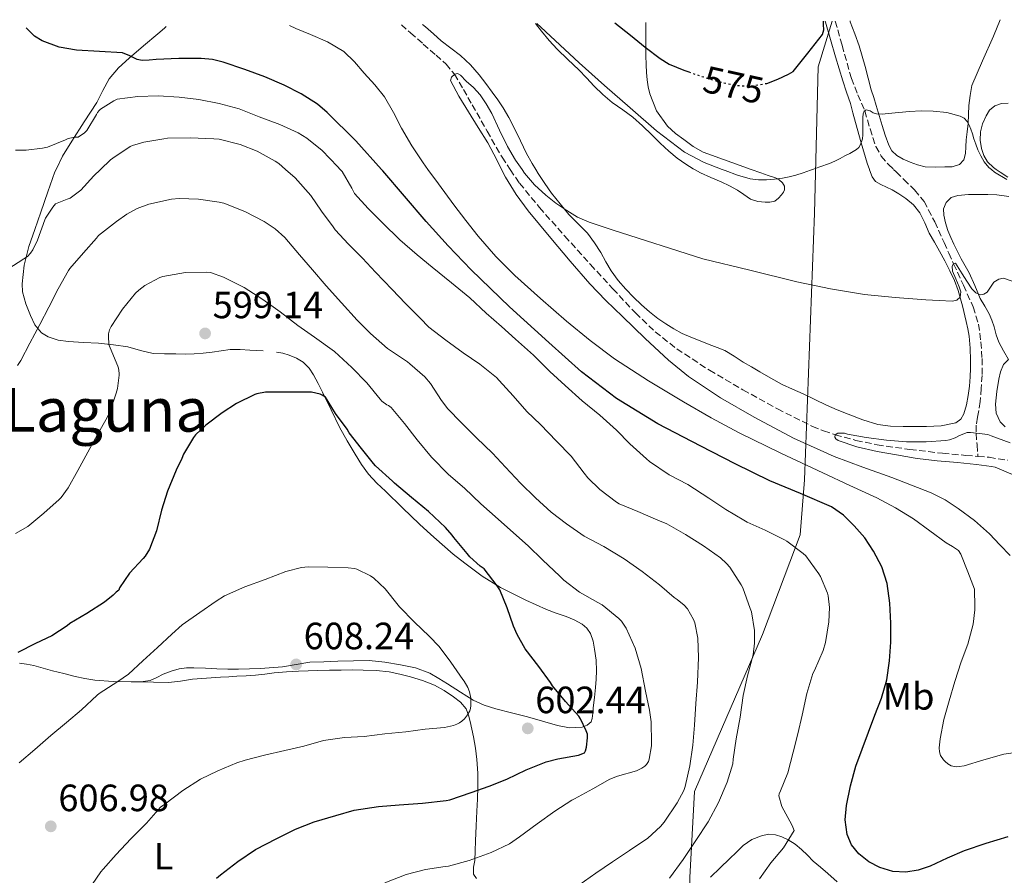
# Model space of a CAD drawing. Units: metres. Extents: x 556395 to 559871, y 4714782 to 4717123.
# Drawn here: x 558440 to 558700, y 4716889 to 4717114 of the extents above; entities that cross this region are included whole.
import ezdxf
from ezdxf.enums import TextEntityAlignment as Align

# ---------------------------------------------------------------- set-up
doc = ezdxf.new("R2010")
doc.units = ezdxf.units.M
doc.header["$MEASUREMENT"] = 0
doc.linetypes.add('DGN Style 3', pattern=[2.435891, 1.739922, -0.695969])
doc.linetypes.add('DGN Style 5', pattern=[1.217945, 0.521977, -0.695969])
for name, color, linetype, lineweight in [('Barranco lineal', 142, 'DGN Style 3', 13), ('Cauce lineal', 142, 'Continuous', 13), ('Cota de curva de nivel directora', 7, 'Continuous', 0), ('Cota de punto acotado terreno', 7, 'Continuous', 0), ('Curva de nivel directora', 30, 'Continuous', 30), ('Curva de nivel directora no vista', 30, 'DGN Style 5', 30), ('Curva de nivel intermedia', 30, 'Continuous', 0), ('Etiqueta de uso rústico', 92, 'Continuous', 0), ('Límite de municipio', 7, 'Continuous', 0), ('Línea de cambio de uso (parcela vista)', 92, 'Continuous', 0), ('Punto acotado terreno (símbolo)', 7, 'Continuous', 0), ('Texto de Área (paraje) menor', 7, 'Continuous', 0), ('Vaguada', 142, 'DGN Style 3', 13)]:
    doc.layers.add(name, color=color, linetype=linetype, lineweight=lineweight)
doc.styles.add('Style-Arial', font='arial.ttf')

# ---------------------------------------------------------------- blocks, each defined once
blk = doc.blocks.new('5PATER')
at = {"layer": 'Cauce lineal', "linetype": 'Continuous', "lineweight": 0}
h = blk.add_hatch(color=51, dxfattribs=at)
edge = h.paths.add_edge_path()
edge.add_ellipse((0, 0), major_axis=(-0.11, -0.111), ratio=0.999422, start_angle=0, end_angle=360)

msp = doc.modelspace()

# ---------------------------------------------------------------- linework, layer by layer
at = {"layer": 'Barranco lineal', "color": 142, "linetype": 'DGN Style 3', "lineweight": 13}
msp.add_polyline3d([(558692.65, 4716999.02, 559.05), (558695.57, 4716998.77, 558.94), (558700.4, 4716998, 558.87)], dxfattribs=at)
at = {"layer": 'Curva de nivel directora', "color": 30, "linetype": 'Continuous', "lineweight": 30, "flags": 128}
for points, elevation in [([(558636.8, 4717097.3), (558636.97, 4717097.32), (558639.9, 4717098.38), (558642.73, 4717099.72), (558643.97, 4717100.43), (558647.83, 4717105.3), (558651.68, 4717110.17), (558652.03, 4717111.44), (558651.94, 4717112.85), (558651.91, 4717113.7)], 575), ([(558547.16, 4717060.91), (558541.43, 4717067.56), (558535.73, 4717074.24), (558535.39, 4717074.62), (558528.63, 4717082.13), (558521.09, 4717089.68), (558518.5, 4717091.83), (558514.24, 4717094.52), (558509.72, 4717096.83), (558504.63, 4717099.07), (558499.4, 4717101.01), (558493.71, 4717102.87), (558490.84, 4717103.56), (558487.91, 4717103.9), (558481.95, 4717103.88), (558475.99, 4717103.58), (558474.15, 4717103.43), (558472.31, 4717103.31), (558470.98, 4717103.58), (558469.1, 4717104.57), (558467.16, 4717105.34), (558461.1, 4717105.73), (558455, 4717106.06), (558450.41, 4717106.87), (558445.93, 4717108.48), (558443.91, 4717109.76), (558441.77, 4717111.95)], 575), ([(558596.95, 4717113.25), (558601.01, 4717109.98), (558604.9, 4717106.87), (558608.89, 4717103.85), (558611.27, 4717102.41), (558615.12, 4717100.79), (558616.39, 4717100.34)], 575), ([(558700.48, 4716898.76), (558694.73, 4716897.03), (558689.04, 4716895.08), (558684.56, 4716893.12), (558680.05, 4716891.05), (558676.84, 4716890.02), (558673.6, 4716889.44), (558670.18, 4716889.63), (558666.76, 4716890.7), (558663.85, 4716892.2), (558661.28, 4716894.3), (558659.34, 4716896.67), (558658.16, 4716899.37), (558657.66, 4716903.22), (558658, 4716907.05), (558659.05, 4716912.24), (558660.48, 4716917.36), (558662.09, 4716921.87), (558663.75, 4716926.36), (558665.49, 4716930.81), (558667.22, 4716935.28), (558668.58, 4716940.14), (558669.35, 4716945.13), (558669.67, 4716950.09), (558669.67, 4716955.05), (558669.43, 4716960.31), (558668.69, 4716965.56), (558667.28, 4716969.92), (558665.12, 4716974.03), (558662.78, 4716977.54), (558660.05, 4716980.76), (558657.23, 4716983.54), (558654.02, 4716985.74), (558645.88, 4716989.2), (558637.75, 4716992.59), (558628.63, 4716997.07), (558619.56, 4717001.68), (558608.28, 4717007.63), (558597.37, 4717014.25), (558588.17, 4717021.33), (558579.49, 4717029.02), (558569.13, 4717038.45), (558559.05, 4717048.17), (558553.02, 4717054.47), (558547.16, 4717060.91)], 575), ([(558540.07, 4716907.18), (558546.2, 4716907.66), (558552.44, 4716908.3), (558553.43, 4716908.55), (558559.03, 4716910.43), (558563.78, 4716912.12), (558568.42, 4716913.99), (558573.58, 4716916.46), (558578.82, 4716918.55), (558581.91, 4716919.34), (558587.3, 4716920.31), (558588.92, 4716920.87), (558589.18, 4716921.45), (558589.42, 4716922.38), (558589.72, 4716924.86), (558589.67, 4716925.82), (558589.4, 4716926.7), (558587.9, 4716929.83), (558587.4, 4716930.52), (558583.91, 4716934.46), (558580.49, 4716938.57), (558579.98, 4716939.43), (558576.87, 4716943.64), (558573.3, 4716948.33), (558571.13, 4716952.07), (558570.23, 4716954.28), (558568.55, 4716959.15), (558566.6, 4716963.82), (558565.93, 4716964.92), (558562.46, 4716969.35), (558561.46, 4716970.06), (558558.71, 4716972.57), (558558.01, 4716973.45), (558554.44, 4716977.61), (558554.02, 4716978.25), (558552.3, 4716980.3), (558547.83, 4716984.47), (558543.34, 4716988.19), (558538.87, 4716991.93), (558538.34, 4716992.51), (558533.8, 4716996.57), (558533.3, 4716997.18), (558530.15, 4717001.11), (558526.92, 4717005.23), (558526.39, 4717006.15), (558523.32, 4717010.3), (558520.63, 4717014.63), (558519.75, 4717015.19), (558519.26, 4717015.39), (558516.92, 4717015.93), (558515.78, 4717015.95), (558510.34, 4717015.95), (558504.86, 4717015.9), (558502.54, 4717015.53), (558502.04, 4717015.35), (558497.19, 4717012.95), (558493.4, 4717010.46), (558489.06, 4717007.26), (558486.39, 4717004.7), (558485.83, 4717003.96), (558483.21, 4716999.61), (558482.81, 4716998.44), (558481.32, 4716995.4), (558478.97, 4716989.82), (558477.42, 4716984.84), (558476.09, 4716979.42), (558474.22, 4716974.57), (558473.13, 4716972.72), (558472.57, 4716972.09), (558468.98, 4716968.25), (558466.34, 4716964.41), (558466.17, 4716963.79), (558465.46, 4716963.24), (558464.65, 4716962.41), (558462.38, 4716960.62), (558457.7, 4716957.58), (558453.24, 4716954.94), (558452.58, 4716954.38), (558448.5, 4716951.76), (558444.17, 4716949.69), (558439.51, 4716947.32)], 600), ([(558491.94, 4716887.84), (558493, 4716888.72), (558497.53, 4716892.28), (558502.22, 4716895.4), (558507.83, 4716898.3), (558512.73, 4716900.75), (558517.64, 4716902.68), (558523.35, 4716904.43), (558528.18, 4716905.77), (558534.58, 4716906.79), (558540.07, 4716907.18)], 600)]:
    msp.add_lwpolyline(points, dxfattribs=dict(at, elevation=elevation))
at = {"layer": 'Curva de nivel directora no vista', "color": 30, "linetype": 'DGN Style 5', "lineweight": 30, "elevation": 575, "flags": 128}
msp.add_lwpolyline([(558616.39, 4717100.34), (558619.11, 4717099.39), (558623.93, 4717097.84), (558628.81, 4717096.76), (558632.89, 4717096.6), (558636.8, 4717097.3)], dxfattribs=at)
at = {"layer": 'Curva de nivel intermedia', "color": 30, "linetype": 'Continuous', "lineweight": 0, "flags": 128}
for points, elevation in [([(558704.48, 4716921.27), (558699.44, 4716920.52), (558694.17, 4716919.05), (558689.01, 4716917.45), (558687.71, 4716917.26), (558687.02, 4716917.24), (558685.61, 4716917.48), (558684.7, 4716918.01), (558684.01, 4716918.59), (558683.57, 4716919.07), (558682.75, 4716920.23), (558682.48, 4716921.15), (558682.45, 4716922.19), (558682.67, 4716924.59), (558683.65, 4716929.66), (558685.05, 4716934.6), (558686.51, 4716939.71), (558688.25, 4716944.84), (558689.98, 4716949.56), (558691.34, 4716954.81), (558691.81, 4716958.54), (558691.81, 4716959.35), (558691.76, 4716964), (558689.96, 4716968.64), (558688.16, 4716973.27), (558687.49, 4716974.24), (558685.93, 4716975.26), (558684.29, 4716976.22), (558679.99, 4716979.39), (558675.66, 4716982.52), (558670.93, 4716985.5), (558665.97, 4716988.07), (558658.85, 4716991.39), (558651.74, 4716994.7), (558640.71, 4716999.91), (558629.71, 4717005.21), (558622.31, 4717009.17), (558615.06, 4717013.4), (558605.83, 4717018.89), (558596.82, 4717024.75), (558590.39, 4717029.56), (558584.19, 4717034.67), (558577.29, 4717040.58), (558570.58, 4717046.7), (558565.52, 4717051.7), (558560.85, 4717057.05), (558557.65, 4717061.18), (558554.51, 4717065.34), (558550.42, 4717070.83), (558547.66, 4717074.61), (558546.38, 4717076.36), (558543.42, 4717080.87), (558540.64, 4717085.48), (558538.53, 4717089.67), (558536.24, 4717093.76), (558533.64, 4717096.94), (558530.88, 4717099.98), (558528.31, 4717102.97), (558525.47, 4717105.72), (558521.2, 4717108.23), (558516.66, 4717110.19), (558512.84, 4717111.8), (558511.18, 4717112.53)], 570), ([(558576.4, 4717113.08), (558577.39, 4717112.16), (558587.54, 4717102.73), (558594.21, 4717096.75), (558600.94, 4717090.84), (558607.91, 4717084.83), (558615.25, 4717079.19), (558620.46, 4717076.45), (558625.21, 4717074.61), (558625.98, 4717074.31), (558629.24, 4717073.08), (558632.59, 4717072.12), (558634.75, 4717071.87), (558636.91, 4717071.9), (558639.03, 4717072.04), (558641.14, 4717072.31), (558642.89, 4717072.64), (558644.61, 4717073.1), (558646.55, 4717073.77), (558648.5, 4717074.44), (558648.99, 4717074.61), (558651, 4717075.31), (558653.5, 4717076.19), (558654.93, 4717076.82), (558656.32, 4717077.55), (558657.59, 4717078.21), (558658.86, 4717078.87), (558659.75, 4717079.35), (558660.62, 4717079.85), (558661.25, 4717080.44), (558661.71, 4717081.21), (558662.22, 4717082.7), (558662.27, 4717083.78), (558662.29, 4717084.86), (558662.29, 4717086.13), (558662.29, 4717087.4), (558662.3, 4717088.36), (558662.35, 4717089.32), (558662.64, 4717089.96), (558663.2, 4717090.33), (558664.19, 4717090.06), (558665.01, 4717089.59), (558665.86, 4717089.26), (558667.41, 4717089.24), (558668.96, 4717089.37), (558671.79, 4717089.66), (558674.62, 4717089.93), (558677.71, 4717090.04), (558680.8, 4717090.01), (558684.4, 4717089.67), (558687.95, 4717088.7), (558688.97, 4717088.12), (558689.78, 4717087.26), (558690.37, 4717086.29), (558690.8, 4717085.27), (558691.17, 4717084), (558691.55, 4717082.73), (558692.08, 4717081.27), (558692.64, 4717079.82), (558693.38, 4717078.21), (558694.29, 4717076.67), (558695.53, 4717075.16), (558696.2, 4717074.61), (558697.04, 4717073.93), (558700.24, 4717071.98)], 570), ([(558568.66, 4717080.67), (558566.55, 4717085.01), (558564.46, 4717089.36), (558563.03, 4717091.88), (558561.39, 4717094.3), (558559.65, 4717096.2), (558557.7, 4717097.93), (558556.22, 4717099.45), (558555.45, 4717099.94), (558554.7, 4717099.77), (558553.84, 4717098.95), (558553.6, 4717098.03), (558555.79, 4717093.9), (558558.32, 4717089.79), (558560.92, 4717085.72), (558563.47, 4717081.66), (558565.81, 4717077.12), (558567.08, 4717074.61), (558568.13, 4717072.56), (558570.92, 4717068.04), (558574.03, 4717063.76), (558577.03, 4717060.1), (558580.06, 4717056.48), (558585.13, 4717050.43), (558590.3, 4717044.48), (558594.57, 4717040.1), (558598.96, 4717035.85), (558604.93, 4717030.06), (558611.04, 4717024.39), (558616.31, 4717020.11), (558624.8, 4717014.48), (558633.66, 4717009.37), (558644.04, 4717003.78), (558654.75, 4716998.95), (558662.33, 4716996.19), (558669.92, 4716993.45), (558675.13, 4716991.46), (558680.32, 4716989.39), (558683.99, 4716987.55), (558687.45, 4716985.32), (558691.72, 4716982.1), (558695.69, 4716978.57), (558698.43, 4716975.73), (558701.15, 4716972.89)], 565), ([(558540.22, 4717056.12), (558535.67, 4717060.55), (558531.9, 4717064.36), (558528.33, 4717068.28), (558527.59, 4717069.67), (558525.05, 4717074.06), (558524.55, 4717074.62), (558523.82, 4717075.43), (558519.74, 4717079.58), (558515.69, 4717082.89), (558513.43, 4717084.25), (558508.63, 4717086.49), (558503.13, 4717088.52), (558497.85, 4717090.63), (558492.6, 4717092.03), (558487.26, 4717093.07), (558482.03, 4717093.64), (558476.57, 4717094.01), (558471.13, 4717093.85), (558465.72, 4717093.15), (558464.81, 4717092.72), (558461.32, 4717090.49), (558460.94, 4717090.16), (558460.51, 4717089.6), (558460.3, 4717089.13), (558457.71, 4717084.91), (558457.1, 4717084.32), (558455.42, 4717083.18), (558454.6, 4717083.15), (558452.79, 4717082.76), (558452.07, 4717082.43), (558447.34, 4717080.54), (558446.04, 4717080.22), (558441.75, 4717079.71), (558438.92, 4717079.74)], 580), ([(558611.3, 4716887.91), (558614.94, 4716892.82), (558618.26, 4716897.77), (558621.51, 4716902.68), (558624.22, 4716907.78), (558626.54, 4716913.16), (558628.02, 4716918.04), (558628.15, 4716919.24), (558628.94, 4716924.55), (558629.96, 4716930.31), (558630.71, 4716936.01), (558631.88, 4716941.22), (558633.35, 4716946.76), (558633.74, 4716949.83), (558633.7, 4716953.16), (558632.92, 4716958.02), (558632.62, 4716958.97), (558630.7, 4716964.34), (558630.25, 4716965.14), (558627.26, 4716969.82), (558626.38, 4716970.82), (558624.74, 4716972.26), (558620.28, 4716975.48), (558615.58, 4716978.42), (558610.62, 4716981.24), (558608.28, 4716982.18), (558602.97, 4716984.47), (558598.07, 4716986.55), (558597.38, 4716986.95), (558592.98, 4716990.28), (558589.8, 4716993.39), (558588.86, 4716994.57), (558585.37, 4716999.07), (558581.54, 4717003.03), (558577.34, 4717007.39), (558573.69, 4717010.87), (558570.11, 4717014.97), (558566.44, 4717019.03), (558565.71, 4717019.77), (558561.32, 4717023.35), (558556.97, 4717026.3), (558552.33, 4717029.61), (558547.9, 4717033.03), (558545.58, 4717035.4), (558541.75, 4717039.27), (558538.25, 4717042.97), (558533.85, 4717047.59), (558530.39, 4717051.27), (558526.67, 4717054.97), (558523.23, 4717058.71), (558522.63, 4717059.55), (558519.58, 4717063.66), (558516.75, 4717067.8), (558512.68, 4717072.38), (558510.12, 4717074.62), (558508.31, 4717076.19), (558507.34, 4717076.78), (558502.59, 4717079.43), (558498.14, 4717081.24), (558492.63, 4717082.6), (558491.24, 4717082.73), (558485, 4717082.94), (558478.99, 4717082.83), (558478.07, 4717082.68), (558472.75, 4717081.82), (558469.79, 4717080.94), (558469.15, 4717080.64), (558464.55, 4717077.64), (558464.01, 4717077.15), (558461.37, 4717074.62), (558459.59, 4717072.91), (558456.14, 4717069.16), (558453.35, 4717067.04), (558452.54, 4717066.81), (558449.51, 4717065.55), (558448.76, 4717064.72), (558446.84, 4717061.82), (558446.63, 4717061.34), (558444.75, 4717055.98), (558443.5, 4717053.47), (558442.87, 4717052.54), (558442.07, 4717051.72), (558441.15, 4717051.05), (558436.86, 4717048.35)], 585), ([(558701.7, 4717045.23), (558699.42, 4717045.96), (558698.14, 4717045.71), (558696.86, 4717044.89), (558695.94, 4717043.62), (558695.07, 4717042.33), (558694.2, 4717041.74), (558693.33, 4717041.56), (558692.06, 4717042.11), (558691.02, 4717043.13), (558689.73, 4717045.15), (558688.45, 4717047.16), (558687.58, 4717048.53), (558686.7, 4717049.9), (558686.23, 4717049.78), (558685.84, 4717049.16), (558685.9, 4717047.82), (558686.82, 4717045.79), (558687.68, 4717043.74), (558688.09, 4717042.36), (558687.97, 4717041), (558687.04, 4717040.2), (558685.87, 4717039.96), (558682.41, 4717040.08), (558678.94, 4717040.3), (558670.83, 4717040.89), (558662.74, 4717041.69), (558653.76, 4717043.13), (558644.88, 4717045.05), (558632.48, 4717048.05), (558620.08, 4717051.05), (558596.45, 4717058.59), (558590.13, 4717060.73), (558587.11, 4717062.08), (558584.24, 4717063.77), (558581.4, 4717065.71), (558578.72, 4717067.87), (558575.78, 4717070.6), (558573.14, 4717073.63), (558572.45, 4717074.61), (558570.75, 4717077.06), (558568.66, 4717080.67)], 565), ([(558572.04, 4716991.99), (558568.09, 4716996.14), (558564.68, 4716999.85), (558560.42, 4717003.91), (558556.42, 4717007.91), (558552.87, 4717011.53), (558551.21, 4717013.74), (558548.33, 4717018.23), (558546.84, 4717019.99), (558542.91, 4717023.45), (558542.22, 4717023.9), (558536.99, 4717027.48), (558532.52, 4717031.42), (558528.95, 4717034.94), (558524.87, 4717039.48), (558520.78, 4717043.98), (558517.19, 4717048.14), (558513.82, 4717052.12), (558509.9, 4717056.73), (558507.37, 4717059), (558504.51, 4717060.92), (558499.34, 4717063.55), (558493.87, 4717065.74), (558492.59, 4717066.04), (558487.16, 4717066.83), (558482.06, 4717066.97), (558480.04, 4717066.78), (558474.04, 4717065.47), (558471, 4717064.32), (558468.25, 4717062.83), (558465.53, 4717060.88), (558460.83, 4717057.21), (558460.28, 4717056.49), (558456.83, 4717052.67), (558453.24, 4717048.54), (558452.92, 4717047.98), (558450.17, 4717043.2), (558447.67, 4717038.3), (558445.32, 4717033.77), (558442.71, 4717028.86), (558440.36, 4717024.28), (558439.43, 4717022.94)], 590), ([(558635.05, 4716887.72), (558638.01, 4716891.94), (558641.37, 4716895.88), (558644.18, 4716900.41), (558643.88, 4716901.29), (558643.54, 4716901.94), (558640.98, 4716906.73), (558640.12, 4716909.54), (558640.25, 4716910.07), (558640.62, 4716910.9), (558642.5, 4716915.61), (558643.94, 4716921.08), (558645.18, 4716925.93), (558646.34, 4716930.87), (558647.56, 4716936.55), (558649.13, 4716941.77), (558649.53, 4716942.62), (558651.8, 4716947.83), (558652.42, 4716949.99), (558653.34, 4716955.38), (558653.48, 4716959.21), (558653.16, 4716962.25), (558652.98, 4716962.98), (558651.16, 4716967.4), (558650.68, 4716968.07), (558647.24, 4716972.84), (558646.6, 4716973.46), (558642.23, 4716976.68), (558641.61, 4716977.02), (558636.55, 4716979.58), (558631.77, 4716981.69), (558630.89, 4716982.23), (558626.2, 4716984.98), (558621.72, 4716988.01), (558616.18, 4716991.61), (558611.27, 4716994.2), (558606.04, 4716997.66), (558605.24, 4716998.38), (558600.87, 4717002.3), (558597.4, 4717005.96), (558593, 4717009.85), (558588.35, 4717013.64), (558583.83, 4717017.67), (558579.77, 4717021.39), (558575.5, 4717025.72), (558570.75, 4717029.9), (558567.02, 4717033.26), (558563.02, 4717036.78), (558558.68, 4717040.83), (558553.87, 4717044.79), (558548.75, 4717048.87), (558544.79, 4717052.14), (558540.22, 4717056.12)], 580), ([(558587.64, 4716963.26), (558583.5, 4716966.38), (558582.46, 4716967.48), (558577.82, 4716971.79), (558574.1, 4716975.42), (558570.2, 4716978.83), (558566.2, 4716982.44), (558561.62, 4716986.54), (558557.3, 4716990.67), (558553.03, 4716994.22), (558548.63, 4716998.79), (558544.79, 4717003.42), (558541.43, 4717007.66), (558537.96, 4717011.91), (558537.24, 4717012.39), (558536.79, 4717012.62), (558535.51, 4717013.59), (558535.1, 4717014.11), (558531.55, 4717018.44), (558527.58, 4717022.43), (558523, 4717026.62), (558517.77, 4717030.47), (558513.39, 4717033.51), (558508.71, 4717037.07), (558504.09, 4717040.38), (558499.24, 4717043.5), (558493.77, 4717046.28), (558490.36, 4717047.48), (558489.24, 4717047.58), (558483.77, 4717047.44), (558477.75, 4717046.43), (558476.99, 4717046.14), (558473, 4717044.04), (558471.4, 4717042.86), (558470.54, 4717042.03), (558467.11, 4717037.8), (558464.12, 4717033.28), (558463.74, 4717032.41), (558463.45, 4717031.34), (558463.4, 4717030.68), (558463.55, 4717028.46), (558463.9, 4717027.66), (558465.94, 4717022.8), (558466.09, 4717022.28), (558466.26, 4717020.92), (558466.26, 4717020.38), (558465.77, 4717016.88), (558465.45, 4717015.72), (558463.82, 4717010.8), (558463.1, 4717009.29), (558460.58, 4717004.75), (558458.01, 4717000.09), (558455.37, 4716995.29), (558452.82, 4716990.7), (558450.98, 4716988.22), (558450.46, 4716987.69), (558446.42, 4716984.09), (558442.14, 4716980.57), (558438.89, 4716978.67)], 595), ([(558702.4, 4716993.96), (558697.14, 4716996.15), (558696.21, 4716996.39), (558692.26, 4716996.91), (558687.25, 4716997.39), (558681.87, 4716997.87), (558676.69, 4716998.49), (558676.13, 4716998.59), (558671.14, 4716999.43), (558666.11, 4717000.31), (558660.74, 4717001.53), (558655.76, 4717003.24), (558655.2, 4717003.66), (558654.91, 4717004.11), (558655.01, 4717004.73), (558655.68, 4717005.1), (558656.22, 4717005.16), (558657.44, 4717005.11), (558658.22, 4717004.91), (558663.15, 4717004.01), (558668.51, 4717003.32), (558673.78, 4717002.87), (558678.96, 4717002.83), (558684.19, 4717003.18), (558685.14, 4717003.37), (558686.66, 4717003.91), (558687.74, 4717004.51), (558689.84, 4717005.31), (558690.72, 4717005.32), (558695.22, 4717004.76), (558696.14, 4717004.43), (558701.15, 4717002.59)], 560), ([(558587.4, 4716886.01), (558591.9, 4716889.16), (558596.3, 4716892.19), (558600.78, 4716895.18), (558605.59, 4716898.42), (558609, 4716901.48), (558609.9, 4716902.65), (558613.38, 4716907.69), (558615.1, 4716911), (558615.46, 4716912.02), (558616.73, 4716917.46), (558617.48, 4716922.92), (558617.9, 4716928.23), (558618.31, 4716933.91), (558618.73, 4716939.53), (558618.94, 4716945.99), (558618.84, 4716951.1), (558618.02, 4716955.16), (558617.66, 4716956.07), (558616.1, 4716958.84), (558615.19, 4716959.85), (558613.35, 4716961.29), (558612.58, 4716961.85), (558608.66, 4716965.21), (558604.12, 4716968.71), (558599.34, 4716972.03), (558594.01, 4716975.31), (558588.87, 4716978.03), (558584.17, 4716981.21), (558580.14, 4716984.31), (558576.04, 4716988.06), (558572.04, 4716991.99)], 590), ([(558459.13, 4716886.2), (558461.4, 4716889.58), (558462.01, 4716890.22), (558465.48, 4716894.08), (558469.37, 4716898.27), (558473.42, 4716902.41), (558477.18, 4716906.57), (558478.28, 4716907.39), (558483.08, 4716910.96), (558487.66, 4716913.92), (558492.22, 4716916.14), (558497.26, 4716918.31), (558499.43, 4716918.94), (558504.55, 4716920.31), (558509.96, 4716921.48), (558514.94, 4716922.68), (558520.12, 4716924.14), (558525.64, 4716924.91), (558530.84, 4716925.24), (558536.33, 4716925.87), (558541.8, 4716926.47), (558546.94, 4716927.13), (558552.02, 4716927.59), (558554.36, 4716928.11), (558555.3, 4716928.44), (558555.96, 4716928.79), (558556.62, 4716929.27), (558557.27, 4716929.9), (558558.04, 4716930.91), (558558.68, 4716932.01), (558558.86, 4716932.57), (558558.95, 4716933.37), (558558.92, 4716935.27), (558558.62, 4716936.95), (558558.14, 4716938.14), (558557.21, 4716939.79), (558556.87, 4716940.2), (558553.69, 4716944.79), (558550.6, 4716948.95), (558547.99, 4716951.61), (558544.09, 4716955.32), (558540.14, 4716959.35), (558539.78, 4716959.85), (558536.36, 4716964.09), (558533.4, 4716966.94), (558532.52, 4716967.53), (558528.92, 4716969.27), (558528.3, 4716969.45), (558526.66, 4716969.66), (558521.27, 4716969.83), (558516.1, 4716969.93), (558514.3, 4716969.72), (558510.17, 4716968.68), (558504.73, 4716966.6), (558499.4, 4716964.67), (558493.99, 4716962.23), (558491.83, 4716960.89), (558487.5, 4716957.92), (558482.87, 4716954.65), (558480.12, 4716952.14), (558476.34, 4716948.7), (558472.49, 4716945.18), (558468.68, 4716941.61), (558465.94, 4716939.66), (558460.94, 4716936.54), (558460.46, 4716936.11), (558456.36, 4716932.22), (558452.34, 4716928.86), (558448.2, 4716925.5), (558444.04, 4716921.77), (558439.9, 4716918.27)], 605), ([(558536.26, 4716886.62), (558541.93, 4716888.86), (558546.97, 4716890.15), (558552.23, 4716890.92), (558553.08, 4716891.07), (558558.5, 4716892.55), (558564.31, 4716894.6), (558569.13, 4716896.94), (558571.83, 4716898.73), (558576.46, 4716902.22), (558581.13, 4716905.56), (558585.61, 4716908.47), (558586.26, 4716908.78), (558591.08, 4716911.43), (558595.61, 4716913.99), (558597.66, 4716914.76), (558602.66, 4716916.17), (558604.04, 4716916.82), (558604.84, 4716917.4), (558605.29, 4716917.82), (558605.75, 4716918.62), (558605.98, 4716919.26), (558606.57, 4716922.71), (558606.57, 4716923.43), (558606.49, 4716929.03), (558606.06, 4716932.15), (558605.02, 4716937.16), (558603.86, 4716943.16), (558602.28, 4716948.46), (558599.94, 4716953.71), (558598.66, 4716955.64), (558598.01, 4716956.31), (558593.54, 4716959.91), (558592.47, 4716960.52), (558587.64, 4716963.26)], 595)]:
    msp.add_lwpolyline(points, dxfattribs=dict(at, elevation=elevation))
at = {"layer": 'Límite de municipio', "color": 7, "linetype": 'Continuous', "lineweight": 0}
msp.add_polyline3d([(558630.87, 4716529.34, 617.22), (558631.25, 4716561.11, 620.32), (558629.79, 4716600.74, 615.56), (558624.01, 4716641.1, 608.8), (558619.84, 4716686.81, 605.61), (558615.79, 4716717.02, 603.34), (558614.43, 4716760.59, 596.45), (558615.01, 4716814.85, 586.89), (558616.7, 4716888.05, 583.57), (558617.92, 4716910.68, 588.57), (558635.85, 4716952.11, 584.43), (558645.79, 4716978.37, 578.78), (558646.95, 4716992.86, 572.48), (558649.56, 4717063.15, 568.29), (558650.52, 4717101.65, 574.73), (558654.19, 4717113.72, 573.04)], dxfattribs=at)
at = {"layer": 'Línea de cambio de uso (parcela vista)', "color": 92, "linetype": 'Continuous', "lineweight": 0}
for points in [[(558652.33, 4717113.7, 576.18), (558652.42, 4717113.42, 576.14), (558653.76, 4717108.85, 575.47), (558655.07, 4717104.27, 574.81), (558656.02, 4717101.13, 574.45), (558656.98, 4717098, 574.06), (558658.02, 4717094.99, 573.49), (558659.04, 4717092, 572.87), (558659.7, 4717089.53, 572.29), (558660.35, 4717087.04, 571.82), (558661.89, 4717081.68, 571.23), (558663.43, 4717076.32, 570.65), (558664.05, 4717074.61, 570.35), (558664.08, 4717074.51, 570.34), (558664.74, 4717072.7, 570.02), (558665.65, 4717071.47, 569.43), (558667.01, 4717070.62, 568.73), (558668.5, 4717069.95, 568.26), (558669.99, 4717069.28, 568.04), (558671.81, 4717068.21, 568.04), (558673.59, 4717067.01, 568.04), (558675.68, 4717065.28, 568.04), (558677.36, 4717063.2, 568.02), (558678.6, 4717060.53, 567.8), (558679.79, 4717057.86, 567.42), (558681.15, 4717055.48, 567.06), (558682.5, 4717053.09, 566.7), (558683.89, 4717050.51, 566.65), (558685.25, 4717047.92, 566.58), (558686.48, 4717045.38, 566.1), (558687.47, 4717042.74, 565.59), (558688.58, 4717038.66, 565.1), (558689.54, 4717034.58, 564.57), (558689.98, 4717032.63, 564.2), (558690.34, 4717030.69, 563.83), (558690.59, 4717027.56, 563.33), (558690.66, 4717024.38, 562.94), (558690.68, 4717022.17, 562.78), (558690.63, 4717019.97, 562.65), (558690.39, 4717017.5, 562.39), (558690.03, 4717015.04, 562.14), (558689.6, 4717012.64, 562.06), (558688.93, 4717010.26, 562.01), (558688.13, 4717008.79, 561.78), (558686.8, 4717007.84, 561.56), (558682.96, 4717007.07, 561.43), (558679.11, 4717006.91, 561.56), (558676.01, 4717006.87, 561.84), (558672.91, 4717006.9, 562.12), (558669.56, 4717006.99, 562.39), (558666.23, 4717007.44, 562.6), (558662.27, 4717008.66, 562.73), (558658.43, 4717010.16, 562.81), (558655.55, 4717011.3, 562.86), (558652.71, 4717012.51, 562.9), (558649.62, 4717014, 562.97), (558646.55, 4717015.5, 563.05), (558643.76, 4717016.7, 563.16), (558641.01, 4717018, 563.29), (558638.08, 4717019.67, 563.44), (558635.17, 4717021.34, 563.61), (558632.96, 4717022.61, 563.83), (558630.75, 4717023.87, 564.07), (558628.36, 4717025.47, 564.21), (558625.91, 4717026.91, 564.33), (558623.87, 4717027.74, 564.49), (558621.81, 4717028.53, 564.65), (558619.38, 4717029.46, 564.67), (558616.96, 4717030.4, 564.68), (558614.67, 4717031.43, 564.82), (558612.45, 4717032.62, 564.95), (558610.33, 4717033.91, 565.03), (558608.29, 4717035.33, 565.08), (558606.05, 4717037.07, 565.09), (558603.91, 4717038.93, 565.05), (558601.81, 4717040.96, 564.92), (558599.81, 4717043.09, 564.81), (558597.81, 4717045.41, 564.8), (558595.99, 4717047.87, 564.81), (558594.57, 4717050.29, 564.82), (558593.2, 4717052.72, 564.84), (558591.54, 4717055.33, 564.86), (558589.73, 4717057.83, 564.87), (558587.29, 4717060.31, 564.91), (558584.8, 4717062.75, 565), (558582.48, 4717065.54, 565.19), (558580.26, 4717068.4, 565.38), (558578.43, 4717070.95, 565.52), (558576.69, 4717073.57, 565.64), (558576.06, 4717074.61, 565.68), (558575.12, 4717076.16, 565.74), (558573.67, 4717078.82, 565.83), (558572.01, 4717082.2, 565.95), (558570.37, 4717085.59, 566.06), (558569, 4717088.28, 566.07), (558567.51, 4717090.9, 566.12), (558566.08, 4717092.98, 566.38), (558564.59, 4717095.03, 566.68), (558562.91, 4717097.32, 566.95), (558561.19, 4717099.59, 567.19), (558558.84, 4717102.23, 567.37)], [(558698.5, 4717114.09, 573.94), (558696.72, 4717109.73, 573.27), (558693.87, 4717103.23, 572.46), (558691.01, 4717096.74, 571.66), (558690.63, 4717094.12, 571.32), (558690.24, 4717091.5, 570.98), (558690.13, 4717089.11, 570.49), (558690.08, 4717086.72, 570.07), (558689.83, 4717084.58, 570.07), (558689.55, 4717082.43, 570.1), (558689.44, 4717080.63, 570.08), (558689.33, 4717078.82, 570.02), (558688.9, 4717077.19, 569.78), (558687.75, 4717075.92, 569.56), (558685.85, 4717075.34, 569.56), (558683.92, 4717075.28, 569.56), (558681.34, 4717075.19, 569.52), (558678.77, 4717075.36, 569.48), (558676.74, 4717075.87, 569.46), (558674.75, 4717076.59, 569.45), (558672.95, 4717077.34, 569.43), (558671.25, 4717078.34, 569.4), (558669.97, 4717079.57, 569.39), (558669.12, 4717081.07, 569.46), (558668.21, 4717083.62, 569.87), (558667.38, 4717086.21, 570.34), (558666.59, 4717088.86, 570.69), (558665.79, 4717091.52, 571.02), (558665.16, 4717093.57, 571.25), (558664.53, 4717095.62, 571.43), (558663.72, 4717098.66, 571.64), (558662.93, 4717101.73, 571.85), (558662.15, 4717104.47, 572.04), (558661.31, 4717107.18, 572.23), (558660.15, 4717110.36, 572.61), (558658.99, 4717113.52, 573.08), (558658.92, 4717113.76, 573.12)], [(558478.62, 4717112.26, 573.73), (558478.17, 4717111.85, 573.82), (558476.45, 4717110.34, 574.12), (558472.68, 4717107.16, 574.73), (558468.91, 4717103.97, 575.35), (558466.11, 4717101.41, 576), (558463.63, 4717098.52, 576.79), (558461.94, 4717095.39, 577.93), (558460.35, 4717092.24, 578.9), (558457.06, 4717087.16, 579.52), (558453.78, 4717082.07, 579.99), (558451.34, 4717078.14, 580.24), (558449.61, 4717074.62, 580.58), (558449.31, 4717074.02, 580.63), (558447.42, 4717068.69, 581.57), (558445.57, 4717063.36, 582.63), (558444, 4717058.83, 583.53), (558442.43, 4717054.29, 584.43), (558441.19, 4717049.45, 585.29), (558440.67, 4717044.52, 586.15), (558440.81, 4717042.4, 586.6), (558441.63, 4717039.26, 587.38), (558442.87, 4717036.15, 588.14), (558444.02, 4717033.67, 588.55), (558445.81, 4717031.59, 589), (558447.5, 4717030.54, 589.5), (558450.14, 4717029.67, 590.34), (558452.9, 4717029.3, 591.14), (558456.87, 4717029.07, 592.12), (558460.83, 4717028.82, 593.14), (558464.72, 4717028.42, 594.28), (558468.58, 4717027.92, 595.42), (558471.91, 4717026.95, 596.39), (558475.25, 4717026.13, 597.35), (558478.19, 4717026.03, 598.15), (558481.2, 4717026, 598.86), (558483.61, 4717025.97, 599.17), (558486.02, 4717026, 599.24), (558488.38, 4717026.22, 599.25), (558490.74, 4717026.51, 599.24), (558493.14, 4717026.86, 599.21), (558495.54, 4717027.15, 599.18), (558498.11, 4717027.17, 599.13), (558500.69, 4717027.03, 599.07), (558504.2, 4717026.82, 598.91)], [(558558.84, 4717102.23, 567.37), (558556.24, 4717104.63, 567.53), (558553.71, 4717106.58, 567.76), (558551.17, 4717108.51, 567.99), (558549.1, 4717110.36, 568.14), (558547.04, 4717112.21, 568.23), (558546.19, 4717112.82, 568.23)], [(558605.06, 4717113.31, 576.81), (558605.05, 4717110.86, 576.33), (558605.07, 4717107.09, 575.64), (558605.11, 4717104.64, 574.9), (558605.17, 4717102.21, 574.14), (558605.28, 4717100.21, 573.76), (558605.44, 4717098.21, 573.4), (558605.69, 4717096.37, 572.82), (558606.11, 4717094.56, 572.3), (558607.9, 4717090.1, 571.74), (558610.82, 4717086.02, 571.56), (558612.87, 4717084.12, 571.57), (558615.07, 4717082.5, 571.56), (558617.54, 4717080.67, 571.42), (558620.18, 4717079.22, 571.31), (558627.79, 4717076.46, 571.16), (558632.88, 4717074.61, 571.07), (558635.41, 4717073.7, 571.02), (558637.33, 4717073.06, 570.82), (558639.25, 4717072.43, 570.63), (558640.26, 4717071.92, 570.47), (558641.14, 4717071.12, 570.23), (558641.62, 4717070.22, 569.97), (558641.63, 4717069.3, 569.64), (558641.34, 4717068.6, 569.27), (558640.87, 4717067.94, 568.9), (558640.09, 4717067.04, 568.52), (558639.09, 4717066.3, 568.26), (558637.82, 4717065.98, 568.09), (558636.55, 4717066.02, 568.01), (558634.59, 4717066.22, 567.97), (558632.66, 4717066.82, 568.01), (558630.93, 4717068, 568.13), (558629.28, 4717069.17, 568.25), (558627.11, 4717070.27, 568.4), (558624.91, 4717071.33, 568.55), (558622.22, 4717072.54, 568.58), (558619.54, 4717073.76, 568.58), (558617.94, 4717074.61, 568.76), (558617.57, 4717074.82, 568.8), (558615.67, 4717076, 569.02), (558613.32, 4717077.61, 569.1), (558611.14, 4717079.41, 569.18), (558608.88, 4717081.58, 569.36), (558606.63, 4717083.76, 569.51), (558604.17, 4717086.11, 569.53), (558601.68, 4717088.43, 569.54), (558598.99, 4717090.38, 569.59), (558596.23, 4717092.26, 569.64), (558593.77, 4717094.37, 569.71), (558591.43, 4717096.61, 569.78), (558589.45, 4717098.76, 569.78), (558587.47, 4717100.9, 569.77), (558584.57, 4717103.59, 569.93), (558581.68, 4717106.32, 570.09), (558579.59, 4717108.65, 570.09), (558577.57, 4717111.04, 570.09), (558576.01, 4717113.07, 570.17)], [(558700.53, 4717072.57, 570.94), (558698.47, 4717073.89, 570.78), (558697.46, 4717074.61, 570.73), (558696.75, 4717075.12, 570.69), (558695.19, 4717076.62, 570.66), (558694.16, 4717078.31, 570.66), (558693.57, 4717080.18, 570.7), (558693.21, 4717082.34, 570.81), (558693.28, 4717084.51, 570.97), (558693.82, 4717086.67, 571.16), (558694.77, 4717088.77, 571.46), (558695.72, 4717090.26, 571.8), (558697.06, 4717091.41, 572.14), (558698.83, 4717092.04, 572.47), (558700.61, 4717092.06, 572.79)], [(558700.68, 4717024.56, 563.83), (558699.41, 4717026.84, 564.05), (558698.15, 4717029.12, 564.26), (558697.47, 4717031.09, 564.45), (558696.96, 4717033.14, 564.65), (558696.33, 4717034.87, 564.82), (558695.62, 4717036.58, 565), (558694.44, 4717038.6, 565.14), (558693.25, 4717040.61, 565.27), (558691.82, 4717044.01, 565.65), (558690.35, 4717047.39, 566.04), (558689.27, 4717049.25, 566.2), (558688.19, 4717051.1, 566.36), (558687.21, 4717053.02, 566.61), (558686.26, 4717054.96, 566.86), (558685.47, 4717056.73, 566.98), (558684.74, 4717058.56, 567.05), (558684.11, 4717060.57, 567.07), (558683.68, 4717062.59, 567.05), (558683.6, 4717064.25, 566.91), (558684.24, 4717065.9, 566.81), (558685.62, 4717067.24, 566.9), (558687.3, 4717067.79, 567), (558690.12, 4717067.99, 567.09), (558692.95, 4717068.03, 567.19), (558695.27, 4717068.01, 567.36), (558697.59, 4717067.92, 567.64), (558700.79, 4717067.54, 568.3)], [(558507.71, 4717026.51, 598.71), (558509.38, 4717026.19, 598.58), (558511.03, 4717025.68, 598.46), (558512.98, 4717024.94, 598.39), (558514.79, 4717023.83, 598.39), (558516.31, 4717022.26, 598.44), (558517.49, 4717020.47, 598.52), (558518.72, 4717018.23, 598.67), (558519.89, 4717015.97, 598.84), (558522.12, 4717011.32, 599.29), (558524.38, 4717006.71, 599.88), (558526.36, 4717003.13, 600.74), (558528.45, 4716999.62, 601.58), (558530.1, 4716996.9, 601.87), (558532.02, 4716994.29, 602.02), (558534.18, 4716991.99, 602.11), (558536.43, 4716989.81, 602.17), (558540.93, 4716985.49, 602.19), (558545.46, 4716981.19, 602.17), (558548.39, 4716978.47, 602.1), (558551.36, 4716975.79, 601.9), (558554.33, 4716973.29, 601.36), (558557.38, 4716970.9, 600.76), (558561.95, 4716967.49, 600.38), (558566.78, 4716964.47, 599.93), (558570.11, 4716962.77, 599.45), (558573.47, 4716961.15, 598.97), (558576.18, 4716959.87, 598.6), (558578.91, 4716958.63, 598.25), (558581.47, 4716957.7, 597.98), (558584.06, 4716956.85, 597.8), (558586.21, 4716955.96, 597.74), (558588.29, 4716954.83, 597.72), (558589.56, 4716953.73, 597.72), (558590.46, 4716952.31, 597.75), (558591.19, 4716950.31, 597.99), (558591.6, 4716948.24, 598.25), (558591.96, 4716945.35, 598.36), (558592.1, 4716942.47, 598.49), (558592.02, 4716940.31, 598.7), (558591.86, 4716938.15, 598.9), (558591.55, 4716935.45, 599.09), (558591.25, 4716932.75, 599.24), (558591.11, 4716931.34, 599.26), (558590.96, 4716929.92, 599.32), (558590.64, 4716929.1, 599.44), (558589.59, 4716928.15, 599.62), (558588.27, 4716927.65, 599.8), (558585, 4716927.53, 600.25), (558581.78, 4716928.13, 600.71), (558577.85, 4716929.25, 601.54), (558573.9, 4716930.35, 602.44), (558569.71, 4716931.42, 603.2), (558565.52, 4716932.5, 603.83), (558562.48, 4716933.42, 604.2), (558559.58, 4716934.75, 604.57), (558556.19, 4716936.88, 605.02), (558552.85, 4716939.04, 605.46), (558550.54, 4716940.49, 605.7), (558548.18, 4716941.89, 605.9), (558544.39, 4716943.28, 606.27), (558540.4, 4716944.05, 606.65), (558536.27, 4716944.82, 606.83), (558532.13, 4716945.19, 606.98), (558528.03, 4716945.13, 607.44), (558523.94, 4716945.03, 607.9), (558520.23, 4716944.92, 608.11), (558516.53, 4716944.77, 608.22), (558512.91, 4716944.2, 608.24), (558509.28, 4716943.55, 608.2), (558503.51, 4716943.12, 608.05), (558497.74, 4716942.96, 607.82), (558494.89, 4716942.99, 607.67), (558492.03, 4716943.06, 607.51), (558488.98, 4716943.19, 607.36), (558485.94, 4716943.33, 607.21), (558484.02, 4716943.31, 607), (558482.11, 4716943.08, 606.76), (558479.94, 4716942.44, 606.59), (558477.84, 4716941.6, 606.46), (558476.16, 4716940.72, 606.43), (558474.43, 4716939.96, 606.33), (558471.93, 4716939.64, 605.93), (558469.42, 4716939.65, 605.46), (558464.63, 4716939.74, 604.56), (558459.84, 4716940.08, 603.66), (558457.23, 4716940.48, 603.22), (558454.64, 4716941.03, 602.84), (558451.65, 4716941.77, 602.55), (558448.67, 4716942.53, 602.22), (558446.2, 4716943.21, 601.72), (558443.73, 4716943.89, 601.21), (558441.86, 4716944.29, 600.87), (558439.98, 4716944.56, 600.57)], [(558699.82, 4717006.81, 561.8), (558698.5, 4717008.14, 561.95), (558697.46, 4717010.43, 562.13), (558697.3, 4717012.82, 562.34), (558697.61, 4717016.08, 562.75), (558698.18, 4717019.34, 563.18), (558698.58, 4717021.33, 563.43), (558699.36, 4717023.26, 563.67), (558700.68, 4717024.56, 563.83)], [(558558.78, 4716929.12, 604.39), (558558.37, 4716930.84, 604.58), (558557.73, 4716932.53, 604.74), (558556.26, 4716934.28, 604.93), (558554.38, 4716935.62, 605.13), (558551.92, 4716937.29, 605.44), (558549.34, 4716938.71, 605.8), (558546.25, 4716939.92, 606.32), (558543.06, 4716940.91, 606.81), (558540.25, 4716941.66, 607.01), (558537.39, 4716942.21, 607.1), (558533.97, 4716942.58, 607.07), (558530.54, 4716942.72, 607.13), (558527.65, 4716942.74, 607.34), (558524.75, 4716942.72, 607.56), (558521.68, 4716942.68, 607.79), (558518.61, 4716942.61, 608.01), (558516.07, 4716942.51, 608.15), (558513.54, 4716942.39, 608.25), (558510.34, 4716942.21, 608.37), (558507.14, 4716942, 608.43), (558504.65, 4716941.67, 608.39), (558502.16, 4716941.35, 608.33), (558499.74, 4716941.2, 608.26), (558497.31, 4716941.06, 608.17), (558495.14, 4716940.93, 608.01), (558492.96, 4716940.8, 607.85), (558489.26, 4716940.56, 607.76), (558485.55, 4716940.28, 607.69), (558482.39, 4716939.79, 607.71), (558479.26, 4716939.46, 607.45), (558475.3, 4716939.55, 606.64), (558471.35, 4716939.64, 605.82)], [(558560.43, 4716887.75, 593.11), (558559.67, 4716888.9, 593.45), (558559.69, 4716890.74, 594.06), (558560, 4716892.56, 594.74), (558560.08, 4716895.12, 595.99), (558560.18, 4716897.75, 597.13), (558560.36, 4716901.63, 597.95), (558560.54, 4716905.54, 598.7), (558560.69, 4716908.73, 599.64), (558560.82, 4716911.94, 600.54), (558560.78, 4716915.53, 601.32), (558560.51, 4716919.11, 602.1), (558560.16, 4716922.13, 602.86), (558559.66, 4716925.15, 603.61), (558559.25, 4716927.14, 604.06), (558558.78, 4716929.12, 604.39)], [(558655.5, 4716886.89, 579.95), (558653.09, 4716889.09, 580.28), (558651.15, 4716890.73, 580.48), (558649.22, 4716892.37, 580.66), (558647.68, 4716893.9, 580.77), (558646.16, 4716895.46, 580.86), (558644.45, 4716896.8, 580.94), (558642.58, 4716897.98, 581.02), (558640.96, 4716898.78, 581.01), (558639.28, 4716899.31, 581.02), (558637.43, 4716899.45, 581.08), (558635.58, 4716899.07, 581.16), (558633.02, 4716898.04, 581.28), (558630.78, 4716896.51, 581.4), (558628.97, 4716894.75, 581.48), (558627.17, 4716892.99, 581.56), (558624.66, 4716890.57, 581.71), (558622.14, 4716888.14, 581.9)]]:
    msp.add_polyline3d(points, dxfattribs=at)
at = {"layer": 'Vaguada', "color": 142, "linetype": 'DGN Style 3', "lineweight": 13}
for points in [[(558655.02, 4717113.73, 571.64), (558656.82, 4717107.33, 571.11), (558659.28, 4717098.63, 570.44), (558660.97, 4717094.33, 570.23), (558662.81, 4717090.08, 570), (558664.21, 4717085.36, 569.03), (558665.73, 4717080.65, 568.01), (558667.17, 4717078.17, 567.73), (558669.02, 4717075.97, 567.5), (558670.41, 4717074.61, 567.37), (558671.05, 4717073.98, 567.31), (558673.09, 4717072.01, 567.11), (558675.92, 4717069.24, 566.71), (558678.42, 4717066.2, 566.3), (558681.24, 4717060.86, 565.8), (558683.71, 4717055.35, 565.35), (558684.97, 4717052.57, 565.2), (558686.23, 4717049.78, 565), (558688.81, 4717044.11, 564.21), (558691.38, 4717038.41, 563.37), (558692.77, 4717033.89, 562.81), (558693.42, 4717029.21, 562.25), (558693.72, 4717024.78, 561.76), (558693.71, 4717020.37, 561.29), (558693.52, 4717016.93, 560.65), (558693.25, 4717013.48, 559.99), (558692.53, 4717009.31, 560.03), (558692.2, 4717007.22, 560.13), (558692.16, 4717005.14, 560), (558692.41, 4717002.08, 559.53), (558692.65, 4716999.02, 559.05)], [(558540.67, 4717112.78, 566.59), (558543.02, 4717110.6, 566.47), (558546.4, 4717107.67, 566.29), (558549.79, 4717104.76, 566.07), (558552.43, 4717102.41, 565.53), (558554.65, 4717099.72, 565), (558557, 4717095.71, 564.84), (558559.31, 4717091.67, 564.68), (558563.24, 4717084.76, 564.36), (558567.18, 4717077.86, 564.04), (558569.36, 4717074.61, 563.88), (558571.79, 4717071, 563.7), (558577.04, 4717064.6, 563.37), (558583.74, 4717057.06, 563.05), (558590.51, 4717049.59, 562.89), (558596.39, 4717043.18, 562.84), (558602.34, 4717036.82, 562.81), (558607.55, 4717031.82, 562.76), (558613.25, 4717027.35, 562.7), (558621.84, 4717021.73, 562.5), (558630.7, 4717016.55, 562.22), (558639.78, 4717011.54, 561.81), (558648.99, 4717006.93, 561.16), (558651.95, 4717005.72, 560.57), (558655.01, 4717004.73, 560), (558660.49, 4717003.23, 559.7), (558666.06, 4717002.07, 559.56), (558674.7, 4717000.85, 559.52), (558683.34, 4716999.83, 559.43), (558689.45, 4716999.29, 559.18), (558692.65, 4716999.02, 559.05)]]:
    msp.add_polyline3d(points, dxfattribs=at)

# ---------------------------------------------------------------- block references
at = {"layer": 'Punto acotado terreno (símbolo)', "color": 7, "linetype": 'Continuous', "lineweight": 0, "xscale": 10, "yscale": 10, "zscale": 10}
for p in [(558488.91, 4717031.42, 599.14), (558512.91, 4716944.2, 608.24), (558573.96, 4716927.35, 602.44), (558448.23, 4716901.53, 606.98)]:
    msp.add_blockref('5PATER', p, dxfattribs=at)

# ---------------------------------------------------------------- texts
at = {"layer": 'Cota de curva de nivel directora', "color": 7, "linetype": 'Continuous', "lineweight": 0, "style": 'Style-Arial'}
msp.add_text('575', height=7, rotation=347.5135, dxfattribs=at).set_placement((558628.2, 4717096.9, 575), align=Align.MIDDLE_CENTER)
at = {"layer": 'Cota de punto acotado terreno', "color": 7, "linetype": 'Continuous', "lineweight": 0, "style": 'Style-Arial'}
for s, p in [('599.14', (558490.89, 4717035.42, 599.14)), ('608.24', (558514.89, 4716948.2, 608.24)), ('602.44', (558575.94, 4716931.35, 602.44)), ('606.98', (558450.22, 4716905.53, 606.98))]:
    msp.add_text(s, height=7, dxfattribs=at).set_placement(p)
at = {"layer": 'Etiqueta de uso rústico', "color": 92, "linetype": 'Continuous', "lineweight": 0, "style": 'Style-Arial'}
for s, p in [('Mb', (558674.35, 4716935.79, 573.46)), ('L', (558477.91, 4716893.66, 603.2))]:
    msp.add_text(s, height=7, dxfattribs=at).set_placement(p, align=Align.MIDDLE_CENTER)
at = {"layer": 'Texto de Área (paraje) menor', "color": 7, "linetype": 'Continuous', "lineweight": 0, "style": 'Style-Arial'}
msp.add_text('La Laguna', height=11.5, dxfattribs=at).set_placement((558452.39, 4717011.29, 591.05), align=Align.MIDDLE_CENTER)

doc.saveas('drawing.dxf')
